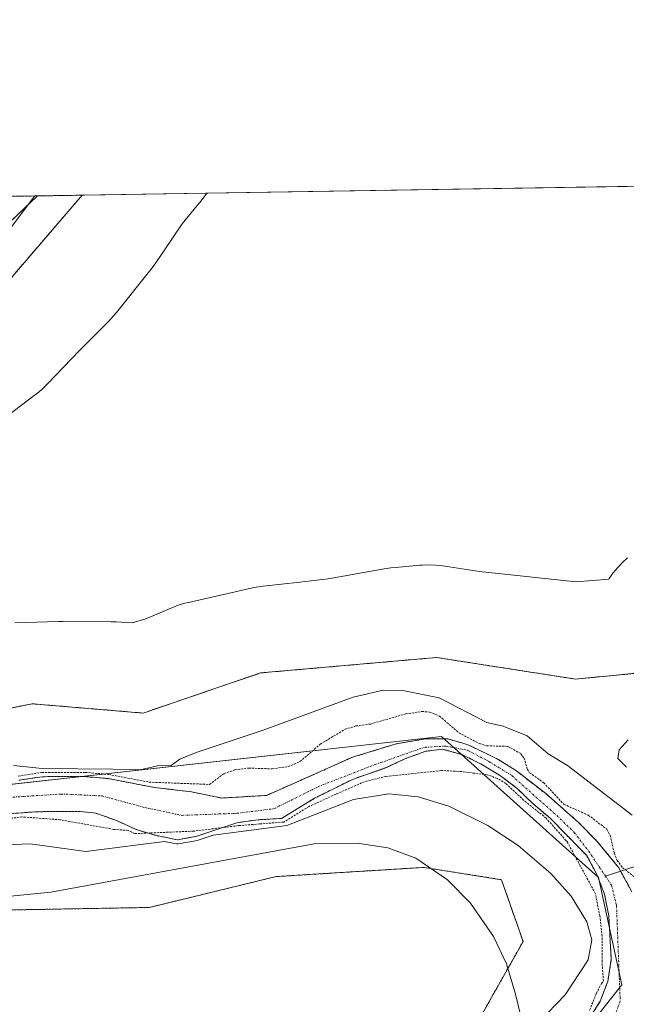
# Model space of a CAD drawing. Units: metres. Extents: x 611516 to 614994, y 4687683 to 4690051.
# Drawn here: x 612355 to 612500, y 4689817 to 4690051 of the extents above; entities that cross this region are included whole.
import ezdxf

# ---------------------------------------------------------------- set-up
doc = ezdxf.new("R2010")
doc.units = ezdxf.units.M
doc.header["$MEASUREMENT"] = 0
doc.linetypes.add('TRAZO_Y_PUNTO', pattern=[1, 0.5, -0.25, 0, -0.25])
doc.linetypes.add('TRAZOS', pattern=[0.75, 0.5, -0.25])
for name, color, linetype, lineweight in [('Arbolado forestal', 92, 'TRAZOS', 0), ('Arbolado forestal CxS', 92, 'Continuous', 0), ('Comarca CxS', 133, 'Continuous', 0), ('Comunidad Autónoma CxS', 142, 'Continuous', 0), ('Corriente natural Cxs', 5, 'Continuous', 13), ('Corriente natural eje', 5, 'TRAZO_Y_PUNTO', 0), ('Corriente natural lineal', 142, 'Continuous', 13), ('Corriente natural superficial', 5, 'Continuous', 13), ('Cultivos herbáceos CxS', 92, 'Continuous', 0), ('Curva de nivel auxiliar', 36, 'TRAZOS', 0), ('Curva de nivel normal', 36, 'Continuous', 0), ('Entidad de ámbito territorial', 19, 'Continuous', 0), ('Entidad de ámbito territorial CxS', 92, 'Continuous', 0), ('Espacio natural protegido', 2, 'Continuous', 13), ('Espacio natural protegido CxS', 2, 'Continuous', 0), ('Municipio', 9, 'Continuous', 13), ('Municipio CxS', 142, 'Continuous', 0), ('Pastizal CxS', 92, 'Continuous', 0), ('Provincia CxS', 1, 'Continuous', 0), ('Suelo desnudo', 252, 'Continuous', 0), ('Suelo desnudo CxS', 43, 'Continuous', 0)]:
    doc.layers.add(name, color=color, linetype=linetype, lineweight=lineweight)

# ---------------------------------------------------------------- blocks, each defined once
blk = doc.blocks.new('*U154')
at = {"layer": 'Pastizal CxS', "color": 92, "linetype": 'Continuous', "lineweight": 0}
blk.add_polyline3d([(612219.2, 4689804.31, 304.08), (612226.01, 4689820.16, 304.01), (612227.34, 4689833.39, 304.08), (612237.1, 4689858.75, 304.85), (612260.63, 4689835.95, 304.39), (612260.63, 4689835.95, 304.39), (612278.28, 4689832.27, 303.67), (612316.52, 4689836.69, 303.8), (612345.2, 4689838.89, 303.79), (612386.38, 4689839.63, 303.79), (612416.52, 4689846.98, 303.78), (612430.46, 4689847.85, 303.69), (612451.82, 4689849.18, 303.81), (612470.21, 4689846.24, 304.29), (612475.35, 4689831.54, 303.85), (612459.18, 4689802.86, 303.76)], dxfattribs=at)
blk = doc.blocks.new('*U157')
at = {"layer": 'Arbolado forestal CxS', "color": 92, "linetype": 'Continuous', "lineweight": 0}
for points in [[(612345.13, 4689861.39, 302.24), (612359.56, 4689862.44, 302.13), (612369.91, 4689862.53, 301.83), (612373.63, 4689862.08, 302.28), (612378.53, 4689860.36, 302.51), (612383.26, 4689858.19, 302.06), (612388.1, 4689856.74, 301.71), (612393.05, 4689855.75, 301.6), (612397.63, 4689856.58, 301.66), (612407.19, 4689859.82, 301.85), (612412.16, 4689860.52, 301.59), (612417.83, 4689860.83, 301.62), (612425.68, 4689865.64, 301.33), (612434.72, 4689870.14, 302.12), (612442.78, 4689872.94, 301.72), (612447.36, 4689875.09, 301.42), (612452.23, 4689876.88, 301.38), (612456.21, 4689877.31, 301.35), (612460.77, 4689876.06, 301.7), (612465.54, 4689873.71, 301.8), (612469.95, 4689871.03, 302.41), (612473.97, 4689867.99, 302.22), (612477.71, 4689864.34, 302.28), (612481.78, 4689860.93, 302.31), (612489.18, 4689853.33, 302.19), (612490.5, 4689851.99, 302.36), (612492.93, 4689847.48, 303.25), (612494.73, 4689842.81, 303.2), (612495.75, 4689837.65, 302.95), (612496.33, 4689827.22, 303.1), (612495.51, 4689821.98, 302.09), (612493.7, 4689817.27, 302.07), (612491.02, 4689813.03, 302.06)], [(612459.18, 4689802.86, 303.76), (612475.35, 4689831.54, 303.85), (612470.21, 4689846.24, 304.29), (612451.82, 4689849.18, 303.81), (612430.46, 4689847.85, 303.69), (612416.52, 4689846.98, 303.78), (612386.38, 4689839.63, 303.79), (612345.2, 4689838.89, 303.79)], [(612322.4, 4689880.81, 305.43), (612358.43, 4689888.16, 305.27), (612384.91, 4689885.95, 305.73), (612412.85, 4689895.51, 305.41), (612454.76, 4689899.19, 305.32), (612487.85, 4689894.04, 305.39), (612508.29, 4689896.02, 305.42)], [(612501.28, 4689843.37, 302.09), (612498.11, 4689849.08, 302.55), (612492.92, 4689855.43, 301.97), (612488.58, 4689859.88, 301.77), (612480.75, 4689866.76, 302.26), (612473.77, 4689872.15, 302.4), (612469.43, 4689874.91, 302.19), (612462.65, 4689878.19, 301.94), (612460.75, 4689878.82, 301.76), (612457.47, 4689879.77, 301.56), (612451.97, 4689879.77, 301.32), (612445.09, 4689878.61, 301.14), (612434.5, 4689875.33, 301.64), (612425.51, 4689871.31, 301.62), (612414.29, 4689866.33, 301.28), (612403.6, 4689865.7, 301.75), (612396.41, 4689867.16, 301.95), (612387.48, 4689868.24, 302.73), (612376.52, 4689870.34, 303.65), (612371.03, 4689870.82, 303.88), (612360.8, 4689870.79, 303.06), (612355.31, 4689869.94, 302.58)], [(612350.1, 4690009.02, 303.4), (612370.35, 4690009.34, 305.59), (612345.06, 4689979.85, 305.42)]]:
    blk.add_polyline3d(points, dxfattribs=at)
blk = doc.blocks.new('*U169')
at = {"layer": 'Suelo desnudo CxS', "color": 43, "linetype": 'Continuous', "lineweight": 0}
for points in [[(612355.31, 4689869.94, 302.58), (612360.8, 4689870.79, 303.06), (612371.03, 4689870.82, 303.88), (612376.52, 4689870.34, 303.65), (612387.48, 4689868.24, 302.73), (612396.41, 4689867.16, 301.95), (612403.6, 4689865.7, 301.75), (612414.29, 4689866.33, 301.28), (612425.51, 4689871.31, 301.62), (612434.5, 4689875.33, 301.64), (612445.09, 4689878.61, 301.14), (612451.97, 4689879.77, 301.32), (612457.47, 4689879.77, 301.56), (612460.75, 4689878.82, 301.76), (612462.65, 4689878.19, 301.94), (612469.43, 4689874.91, 302.19), (612473.77, 4689872.15, 302.4), (612480.75, 4689866.76, 302.26), (612488.58, 4689859.88, 301.77), (612492.92, 4689855.43, 301.97), (612498.11, 4689849.08, 302.55), (612501.28, 4689843.37, 302.09)], [(612491.02, 4689813.03, 302.06), (612493.7, 4689817.27, 302.07), (612495.51, 4689821.98, 302.09), (612496.33, 4689827.22, 303.1), (612495.75, 4689837.65, 302.95), (612494.73, 4689842.81, 303.2), (612492.93, 4689847.48, 303.25), (612490.5, 4689851.99, 302.36), (612489.18, 4689853.33, 302.19), (612481.78, 4689860.93, 302.31), (612477.71, 4689864.34, 302.28), (612473.97, 4689867.99, 302.22), (612469.95, 4689871.03, 302.41), (612465.54, 4689873.71, 301.8), (612460.77, 4689876.06, 301.7), (612456.21, 4689877.31, 301.35), (612452.23, 4689876.88, 301.38), (612447.36, 4689875.09, 301.42), (612442.78, 4689872.94, 301.72), (612434.72, 4689870.14, 302.12), (612425.68, 4689865.64, 301.33), (612417.83, 4689860.83, 301.62), (612412.16, 4689860.52, 301.59), (612407.19, 4689859.82, 301.85), (612397.63, 4689856.58, 301.66), (612393.05, 4689855.75, 301.6), (612388.1, 4689856.74, 301.71), (612383.26, 4689858.19, 302.06), (612378.53, 4689860.36, 302.51), (612373.63, 4689862.08, 302.28), (612369.91, 4689862.53, 301.83), (612359.56, 4689862.44, 302.13), (612345.13, 4689861.39, 302.24)]]:
    blk.add_polyline3d(points, dxfattribs=at)
blk = doc.blocks.new('*U184')
at = {"layer": 'Curva de nivel normal', "color": 36, "linetype": 'Continuous', "lineweight": 0}
for points in [[(612359.13, 4690009.16, 305), (612350.39, 4689997.64, 305)], [(612354.04, 4689873.44, 305), (612360.8, 4689872.74, 305), (612377.76, 4689872.56, 305), (612384.21, 4689872.42, 305), (612388.3, 4689873.4, 305), (612391.57, 4689873.49, 305), (612393.63, 4689874.99, 305), (612397.49, 4689876.57, 305), (612413.47, 4689881.88, 305), (612434.88, 4689889.72, 305), (612442.05, 4689891.39, 305), (612446.75, 4689891.32, 305), (612455.33, 4689889.55, 305), (612466.69, 4689883.68, 305), (612470.59, 4689882.82, 305), (612476.34, 4689880.54, 305), (612481.33, 4689876.26, 305), (612485.9, 4689873.45, 305), (612501.35, 4689861.65, 305)], [(612500, 4689873.06, 305), (612497.88, 4689875.1, 305), (612498.22, 4689877.19, 305), (612500.34, 4689879.54, 305)], [(612240.55, 4689812.3, 305), (612248.45, 4689834.72, 305), (612250.27, 4689838.81, 305), (612253.41, 4689840.07, 305), (612264.24, 4689837.57, 305), (612277.45, 4689836.19, 305), (612296.39, 4689836.95, 305), (612332.43, 4689840.23, 305), (612362.88, 4689843.28, 305), (612425.59, 4689854.77, 305), (612435.84, 4689854.94, 305), (612443.15, 4689853.83, 305), (612449.79, 4689851.34, 305), (612457.39, 4689846.18, 305), (612462.82, 4689840.65, 305), (612468.33, 4689832.69, 305), (612471.39, 4689826.2, 305), (612473.55, 4689818.97, 305), (612475.36, 4689811.39, 305)], [(612479.09, 4689812.28, 305), (612485.37, 4689818.81, 305), (612490.87, 4689827.11, 305), (612491.68, 4689831.91, 305), (612490.56, 4689836.18, 305), (612486.8, 4689842.35, 305), (612481.99, 4689847.74, 305), (612474.16, 4689854.41, 305), (612466.99, 4689859.16, 305), (612457.68, 4689863.78, 305), (612450.4, 4689866, 305), (612443.42, 4689866.67, 305), (612434.94, 4689865.33, 305), (612419.13, 4689859.13, 305), (612401.56, 4689856.86, 305), (612397.95, 4689855.63, 305), (612397.81, 4689855.6, 305), (612393.23, 4689854.77, 305), (612393.1, 4689854.75, 305), (612392.98, 4689854.75, 305), (612392.85, 4689854.77, 305), (612389.94, 4689855.35, 305), (612371.23, 4689852.93, 305), (612358.01, 4689854.75, 305), (612342.29, 4689854.17, 305)]]:
    blk.add_polyline3d(points, dxfattribs=at)

msp = doc.modelspace()

# ---------------------------------------------------------------- linework, layer by layer
at = {"layer": 'Arbolado forestal', "color": 92, "linetype": 'TRAZOS', "lineweight": 0}
for points in [[(612370.35, 4690009.34, 305.59), (612345.06, 4689979.85, 305.42), (612315, 4689961.81, 304.2), (612290.94, 4689915.42, 305.79), (612284.07, 4689882.78, 306.77), (612286.32, 4689880.05, 306.41), (612297.4, 4689878.6, 305.56), (612322.4, 4689880.81, 305.43), (612358.43, 4689888.16, 305.27), (612384.9, 4689885.95, 305.73), (612412.85, 4689895.51, 305.41), (612454.76, 4689899.19, 305.32), (612487.85, 4689894.04, 305.39), (612508.29, 4689896.02, 305.42)], [(612350.09, 4690009.02, 303.4), (612370.35, 4690009.34, 305.59)], [(612501.28, 4689843.37, 302.09), (612498.55, 4689848.28, 302.56), (612498.11, 4689849.08, 302.55), (612492.92, 4689855.43, 301.97), (612488.58, 4689859.88, 301.77), (612480.75, 4689866.76, 302.26), (612473.77, 4689872.15, 302.4), (612469.43, 4689874.91, 302.19), (612462.65, 4689878.19, 301.94), (612460.75, 4689878.82, 301.76), (612457.47, 4689879.77, 301.56), (612451.96, 4689879.77, 301.32), (612445.09, 4689878.61, 301.14), (612434.5, 4689875.33, 301.64), (612425.51, 4689871.31, 301.62), (612414.29, 4689866.33, 301.28), (612403.6, 4689865.7, 301.75), (612396.41, 4689867.16, 301.95), (612387.48, 4689868.24, 302.73), (612376.52, 4689870.34, 303.65), (612371.03, 4689870.82, 303.88), (612360.8, 4689870.79, 303.06), (612355.31, 4689869.94, 302.58)], [(612491.02, 4689813.03, 302.06), (612493.7, 4689817.27, 302.07), (612495.51, 4689821.98, 302.09), (612496.33, 4689827.22, 303.1), (612495.75, 4689837.65, 302.95), (612494.73, 4689842.81, 303.2), (612492.93, 4689847.48, 303.25), (612490.5, 4689851.99, 302.36), (612489.18, 4689853.33, 302.19), (612481.78, 4689860.93, 302.31), (612477.71, 4689864.34, 302.28), (612473.97, 4689867.99, 302.22), (612469.95, 4689871.03, 302.41), (612465.54, 4689873.71, 301.8), (612460.77, 4689876.06, 301.7), (612456.21, 4689877.31, 301.35), (612452.23, 4689876.88, 301.38), (612447.36, 4689875.09, 301.42), (612442.78, 4689872.94, 301.72), (612434.72, 4689870.14, 302.12), (612425.68, 4689865.64, 301.33), (612417.83, 4689860.83, 301.62), (612412.16, 4689860.52, 301.59), (612407.19, 4689859.82, 301.85), (612397.63, 4689856.58, 301.66), (612393.05, 4689855.75, 301.6), (612388.1, 4689856.74, 301.71), (612383.26, 4689858.19, 302.06), (612378.53, 4689860.36, 302.51), (612373.63, 4689862.08, 302.28), (612369.91, 4689862.53, 301.83), (612359.56, 4689862.44, 302.13), (612345.13, 4689861.39, 302.24)], [(612237.1, 4689858.75, 304.85), (612238.27, 4689857.61, 304.88), (612239.61, 4689856.31, 304.9), (612260.63, 4689835.95, 304.39), (612278.28, 4689832.27, 303.67), (612316.52, 4689836.69, 303.8), (612345.19, 4689838.89, 303.79), (612386.37, 4689839.63, 303.79), (612416.52, 4689846.98, 303.78), (612430.46, 4689847.85, 303.69), (612451.82, 4689849.18, 303.81), (612470.21, 4689846.24, 304.29), (612475.35, 4689831.54, 303.85), (612459.17, 4689802.86, 303.76), (612423.14, 4689765.36, 303.75), (612392.26, 4689747.71, 303.75), (612361.37, 4689737.41, 303.78), (612320.93, 4689717.56, 303.78), (612300.14, 4689688.33, 305.24), (612293.85, 4689684.12, 305.12), (612285.88, 4689679.42, 304.4), (612265.7, 4689667.53, 304.9), (612233.07, 4689650.64, 304.25), (612175.28, 4689619.34, 303.37)]]:
    msp.add_polyline3d(points, dxfattribs=at)
at = {"layer": 'Comarca CxS', "color": 133, "linetype": 'Continuous', "lineweight": 0}
msp.add_polyline3d([(614994.3, 4687737.98, 332.36), (611561.56, 4687682.5, 319.04), (611524.73, 4689995.67, 304.73), (614956.34, 4690051.16, 308.38), (614994.3, 4687737.98, 332.36)], close=True, dxfattribs=at)
msp.add_polyline3d([(614994.3, 4687737.98, 332.36), (611561.56, 4687682.5, 319.04), (611524.73, 4689995.67, 304.73), (614956.34, 4690051.16, 308.38), (614994.3, 4687737.98, 332.36)], close=True, dxfattribs=at)
at = {"layer": 'Comunidad Autónoma CxS', "color": 142, "linetype": 'Continuous', "lineweight": 0}
msp.add_polyline3d([(612778.93, 4687702.18, 319.47), (611561.56, 4687682.5, 319.04), (611524.73, 4689995.67, 304.73), (612359.61, 4690009.17, 305.41), (614956.34, 4690051.16, 308.38), (614994.3, 4687737.98, 332.36), (612778.93, 4687702.18, 319.47)], close=True, dxfattribs=at)
msp.add_polyline3d([(612778.93, 4687702.18, 319.47), (611561.56, 4687682.5, 319.04), (611524.73, 4689995.67, 304.73), (612359.61, 4690009.17, 305.41), (614956.34, 4690051.16, 308.38), (614994.3, 4687737.98, 332.36), (612778.93, 4687702.18, 319.47)], close=True, dxfattribs=at)
at = {"layer": 'Corriente natural Cxs', "color": 5, "linetype": 'Continuous', "lineweight": 13}
for points in [[(612355.31, 4689869.94, 302.58), (612360.8, 4689870.79, 303.06), (612371.03, 4689870.82, 303.88), (612376.52, 4689870.34, 303.65), (612387.48, 4689868.24, 302.73), (612396.41, 4689867.16, 301.95), (612403.6, 4689865.7, 301.75), (612414.29, 4689866.33, 301.28), (612425.51, 4689871.31, 301.62), (612434.5, 4689875.33, 301.64), (612445.09, 4689878.61, 301.14), (612451.97, 4689879.77, 301.32), (612457.47, 4689879.77, 301.56), (612460.75, 4689878.82, 301.76), (612462.65, 4689878.19, 301.94), (612469.43, 4689874.91, 302.19), (612473.77, 4689872.15, 302.4), (612480.75, 4689866.76, 302.26), (612488.58, 4689859.88, 301.77), (612492.92, 4689855.43, 301.97), (612498.11, 4689849.08, 302.55), (612501.28, 4689843.37, 302.09)], [(612491.02, 4689813.03, 302.06), (612493.7, 4689817.27, 302.07), (612495.51, 4689821.98, 302.09), (612496.33, 4689827.22, 303.1), (612495.75, 4689837.65, 302.95), (612494.73, 4689842.81, 303.2), (612492.93, 4689847.48, 303.25), (612490.5, 4689851.99, 302.36), (612489.18, 4689853.33, 302.19), (612481.78, 4689860.93, 302.31), (612477.71, 4689864.34, 302.28), (612473.97, 4689867.99, 302.22), (612469.95, 4689871.03, 302.41), (612465.54, 4689873.71, 301.8), (612460.77, 4689876.06, 301.7), (612456.21, 4689877.31, 301.35), (612452.23, 4689876.88, 301.38), (612447.36, 4689875.09, 301.42), (612442.78, 4689872.94, 301.72), (612434.72, 4689870.14, 302.12), (612425.68, 4689865.64, 301.33), (612417.83, 4689860.83, 301.62), (612412.16, 4689860.52, 301.59), (612407.19, 4689859.82, 301.85), (612397.63, 4689856.58, 301.66), (612393.05, 4689855.75, 301.6), (612388.1, 4689856.74, 301.71), (612383.26, 4689858.19, 302.06), (612378.53, 4689860.36, 302.51), (612373.63, 4689862.08, 302.28), (612369.91, 4689862.53, 301.83), (612359.56, 4689862.44, 302.13), (612345.13, 4689861.39, 302.24)]]:
    msp.add_polyline3d(points, dxfattribs=at)
at = {"layer": 'Corriente natural eje', "color": 5, "linetype": 'TRAZO_Y_PUNTO', "lineweight": 0}
for points in [[(612352.84, 4689865.84, 301.45), (612365.35, 4689866.66, 301.6), (612375.07, 4689866.21, 302.55), (612385.34, 4689863.42, 301.66), (612394.07, 4689861.57, 301.37), (612407.21, 4689862.06, 301.58), (612416.1, 4689863.17, 301.29), (612426.58, 4689868.41, 301.23), (612440.17, 4689873.69, 301.45), (612448.47, 4689876.63, 301.32), (612452.01, 4689877.79, 301.28), (612456.94, 4689878.09, 301.28), (612462.2, 4689877.06, 301.83), (612467.46, 4689874.28, 301.99), (612472.68, 4689871.04, 302.38), (612475.13, 4689868.86, 301.99), (612483.36, 4689861.55, 302.08), (612487.53, 4689857.52, 301.51), (612490.97, 4689853.05, 301.87), (612493.49, 4689849.28, 302.77), (612494.96, 4689847.1, 302.68)], [(612494.96, 4689847.1, 302.68), (612496.43, 4689844.91, 302.35), (612497.59, 4689840.09, 302.29), (612497.75, 4689835.98, 302.47), (612498.48, 4689817.27, 301.74), (612497.39, 4689814.35, 301.73)]]:
    msp.add_polyline3d(points, dxfattribs=at)
at = {"layer": 'Corriente natural lineal', "color": 142, "linetype": 'Continuous', "lineweight": 13}
msp.add_polyline3d([(612525.61, 4689857.17, 303.65), (612494.96, 4689847.1, 302.68)], dxfattribs=at)
at = {"layer": 'Corriente natural superficial', "color": 5, "linetype": 'Continuous', "lineweight": 13}
for points in [[(612355.31, 4689869.94, 302.58), (612360.8, 4689870.79, 303.06), (612371.03, 4689870.82, 303.88), (612376.52, 4689870.34, 303.65), (612387.48, 4689868.24, 302.73), (612396.41, 4689867.16, 301.95), (612403.6, 4689865.7, 301.75), (612414.29, 4689866.33, 301.28), (612425.51, 4689871.31, 301.62), (612434.5, 4689875.33, 301.64), (612445.09, 4689878.61, 301.14), (612451.97, 4689879.77, 301.32), (612457.47, 4689879.77, 301.56), (612460.75, 4689878.82, 301.76), (612462.65, 4689878.19, 301.94), (612469.43, 4689874.91, 302.19), (612473.77, 4689872.15, 302.4), (612480.75, 4689866.76, 302.26), (612488.58, 4689859.88, 301.77), (612492.92, 4689855.43, 301.97), (612498.11, 4689849.08, 302.55), (612501.28, 4689843.37, 302.09)], [(612491.02, 4689813.03, 302.06), (612493.7, 4689817.27, 302.07), (612495.51, 4689821.98, 302.09), (612496.33, 4689827.22, 303.1), (612495.75, 4689837.65, 302.95), (612494.73, 4689842.81, 303.2), (612492.93, 4689847.48, 303.25), (612490.5, 4689851.99, 302.36), (612489.18, 4689853.33, 302.19), (612481.78, 4689860.93, 302.31), (612477.71, 4689864.34, 302.28), (612473.97, 4689867.99, 302.22), (612469.95, 4689871.03, 302.41), (612465.54, 4689873.71, 301.8), (612460.77, 4689876.06, 301.7), (612456.21, 4689877.31, 301.35), (612452.23, 4689876.88, 301.38), (612447.36, 4689875.09, 301.42), (612442.78, 4689872.94, 301.72), (612434.72, 4689870.14, 302.12), (612425.68, 4689865.64, 301.33), (612417.83, 4689860.83, 301.62), (612412.16, 4689860.52, 301.59), (612407.19, 4689859.82, 301.85), (612397.63, 4689856.58, 301.66), (612393.05, 4689855.75, 301.6), (612388.1, 4689856.74, 301.71), (612383.26, 4689858.19, 302.06), (612378.53, 4689860.36, 302.51), (612373.63, 4689862.08, 302.28), (612369.91, 4689862.53, 301.83), (612359.56, 4689862.44, 302.13), (612345.13, 4689861.39, 302.24)]]:
    msp.add_polyline3d(points, dxfattribs=at)
at = {"layer": 'Cultivos herbáceos CxS', "color": 92, "linetype": 'Continuous', "lineweight": 0}
for points in [[(612508.29, 4689896.02, 305.42), (612487.85, 4689894.04, 305.39), (612454.76, 4689899.19, 305.32), (612412.85, 4689895.51, 305.41), (612384.91, 4689885.95, 305.73), (612358.43, 4689888.16, 305.27), (612322.4, 4689880.81, 305.43), (612297.4, 4689878.6, 305.56), (612286.32, 4689880.05, 306.41), (612284.07, 4689882.78, 306.77), (612290.94, 4689915.42, 305.79), (612315, 4689961.81, 304.2), (612345.06, 4689979.85, 305.42), (612370.35, 4690009.34, 305.59), (612576.28, 4690012.67, 304.99)], [(612370.35, 4690009.34, 305.59), (612567.39, 4690012.53, 305.27), (612569.6, 4690012.57, 305.23), (612571.81, 4690012.6, 305.19), (612576.28, 4690012.67, 304.99)], [(612370.35, 4690009.34, 305.59), (612345.06, 4689979.85, 305.42), (612315, 4689961.81, 304.2), (612290.94, 4689915.42, 305.79), (612284.07, 4689882.78, 306.77), (612286.32, 4689880.05, 306.41), (612297.4, 4689878.6, 305.56), (612322.4, 4689880.81, 305.43), (612358.43, 4689888.16, 305.27), (612384.9, 4689885.95, 305.73), (612412.85, 4689895.51, 305.41), (612454.76, 4689899.19, 305.32), (612487.85, 4689894.04, 305.39), (612508.29, 4689896.02, 305.42)]]:
    msp.add_polyline3d(points, dxfattribs=at)
at = {"layer": 'Curva de nivel auxiliar', "color": 36, "linetype": 'TRAZOS', "lineweight": 0}
for points in [[(612355.16, 4689870.93, 302.5), (612360.65, 4689871.78, 302.5), (612360.8, 4689871.79, 302.5), (612371.03, 4689871.82, 302.5), (612371.07, 4689871.82, 302.5), (612371.12, 4689871.82, 302.5), (612376.61, 4689871.34, 302.5), (612376.65, 4689871.33, 302.5), (612376.71, 4689871.32, 302.5), (612386.31, 4689869.48, 302.5), (612400.7, 4689868.95, 302.5), (612404.16, 4689871.54, 302.5), (612406.64, 4689872.42, 302.5), (612410, 4689872.84, 302.5), (612415.62, 4689872.66, 302.5), (612419.45, 4689873.2, 302.5), (612422.23, 4689874.37, 302.5), (612427.04, 4689878.51, 302.5), (612432.95, 4689882.11, 302.5), (612435.56, 4689882.87, 302.5), (612439.02, 4689883.34, 302.5), (612447.35, 4689885.73, 302.5), (612451.21, 4689886.32, 302.5), (612453.1, 4689886.19, 302.5), (612455.47, 4689885.2, 302.5), (612460.06, 4689881.25, 302.5), (612464.95, 4689878.66, 302.5), (612466.65, 4689878.14, 302.5), (612471.73, 4689878.01, 302.5), (612474.79, 4689876.27, 302.5), (612475.61, 4689875.19, 302.5), (612476.33, 4689872.61, 302.5), (612476.91, 4689871.74, 302.5), (612480.27, 4689869.35, 302.5), (612485.04, 4689864.21, 302.5), (612490.86, 4689861.64, 302.5), (612495.25, 4689858.28, 302.5), (612496.1, 4689856.8, 302.5), (612497.03, 4689852.63, 302.5), (612497.74, 4689850.82, 302.5), (612499.05, 4689849.11, 302.5), (612502.69, 4689846.24, 302.5)], [(612491.19, 4689815.16, 302.5), (612492.79, 4689819.17, 302.5), (612494.05, 4689821.54, 302.5), (612494.46, 4689822.03, 302.5), (612494.15, 4689826.7, 302.5), (612494.15, 4689832.74, 302.5), (612493.62, 4689837.61, 302.5), (612492.56, 4689842.9, 302.5), (612488.96, 4689849.56, 302.5), (612485.81, 4689855.36, 302.5), (612485.56, 4689855.56, 302.5), (612480.86, 4689860.89, 302.5), (612475.48, 4689865.18, 302.5), (612471.27, 4689869.15, 302.5), (612469.21, 4689870.39, 302.5), (612466.81, 4689871.21, 302.5), (612460.72, 4689872.01, 302.5), (612455.93, 4689872.27, 302.5), (612442.66, 4689870.85, 302.5), (612437.59, 4689869.6, 302.5), (612430.81, 4689866.64, 302.5), (612424.38, 4689863.67, 302.5), (612418.35, 4689859.98, 302.5), (612412.62, 4689859.53, 302.5), (612407.6, 4689859.13, 302.5), (612396.88, 4689857.81, 302.5), (612382.97, 4689857.23, 302.5), (612382.84, 4689857.28, 302.5), (612381.32, 4689857.98, 302.5), (612377.89, 4689858.23, 302.5), (612365.13, 4689860.53, 302.5), (612356.11, 4689861.2, 302.5), (612342.15, 4689859.49, 302.5)]]:
    msp.add_polyline3d(points, dxfattribs=at)
at = {"layer": 'Entidad de ámbito territorial', "color": 19, "linetype": 'Continuous', "lineweight": 0}
msp.add_polyline3d([(612359.61, 4690009.17, 305.41), (612359.61, 4690009.14, 305.41), (612287.83, 4689940.83, 302.75), (612269.69, 4689898.45, 303.32), (612270.05, 4689859.74, 303.56), (612455.95, 4689880.34, 301.47), (612493.32, 4689846.78, 303.25), (612498.84, 4689821.21, 301.75), (612448.71, 4689757.73, 302.24), (612370.65, 4689714.23, 301.44), (612348.21, 4689701.38, 301.69), (612331.11, 4689688.21, 301.47), (612223.23, 4689581.87, 302.37), (612220.53, 4689537.29, 301.97), (612217.91, 4689493.94, 302.16), (612217.19, 4689482.02, 304.11), (612216.59, 4689472.1, 305.21), (612216.41, 4689468.99, 305.38)], dxfattribs=at)
at = {"layer": 'Entidad de ámbito territorial CxS', "color": 92, "linetype": 'Continuous', "lineweight": 0}
for points in [[(612220.53, 4689537.29, 301.97), (612223.23, 4689581.87, 302.37), (612331.11, 4689688.21, 301.47), (612348.21, 4689701.38, 301.69), (612370.65, 4689714.23, 301.44), (612448.71, 4689757.73, 302.24), (612498.84, 4689821.21, 301.75), (612493.32, 4689846.78, 303.25), (612455.95, 4689880.34, 301.47), (612270.05, 4689859.74, 303.56), (612269.69, 4689898.45, 303.32), (612287.83, 4689940.83, 302.75), (612359.61, 4690009.14, 305.41), (612359.61, 4690009.17, 305.41), (614956.34, 4690051.16, 308.38)], [(612220.53, 4689537.29, 301.97), (612223.23, 4689581.87, 302.37), (612331.11, 4689688.21, 301.47), (612348.21, 4689701.38, 301.69), (612370.65, 4689714.23, 301.44), (612448.71, 4689757.73, 302.24), (612498.84, 4689821.21, 301.75), (612493.32, 4689846.78, 303.25), (612455.95, 4689880.34, 301.47), (612270.05, 4689859.73, 303.56), (612269.69, 4689898.45, 303.32), (612287.83, 4689940.83, 302.75), (612359.61, 4690009.14, 305.41), (612359.61, 4690009.17, 305.41), (614956.34, 4690051.16, 308.38)]]:
    msp.add_polyline3d(points, dxfattribs=at)
at = {"layer": 'Espacio natural protegido', "color": 2, "linetype": 'Continuous', "lineweight": 13}
for points in [[(612400.04, 4690009.82, 305.35), (612398.44, 4690007.71, 305.34), (612398.35, 4690007.59, 305.34), (612397.76, 4690006.85, 305.34), (612394.15, 4690002.5, 305.34), (612387.91, 4689993.26, 305.32), (612387.03, 4689992.03, 305.32), (612386.71, 4689991.63, 305.32), (612378.5, 4689981.37, 305.31), (612377.78, 4689980.5, 305.3), (612376.7, 4689979.35, 305.28), (612369.72, 4689972.34, 305.29), (612362.22, 4689964.5, 305.29), (612361.84, 4689964.12, 305.3), (612360.65, 4689963, 305.29), (612359.39, 4689961.97, 305.29), (612359.28, 4689961.89, 305.29), (612343.89, 4689950.2, 305.28)], [(612354.31, 4689907.44, 305.28), (612364.7, 4689907.78, 305.29), (612365.52, 4689907.79, 305.3), (612365.73, 4689907.79, 305.3), (612377.23, 4689907.69, 305.3), (612378.45, 4689907.65, 305.3), (612382.26, 4689907.43, 305.27), (612385.53, 4689908.38, 305.25), (612391.34, 4689910.9, 305.29), (612391.7, 4689911.05, 305.29), (612393.23, 4689911.63, 305.29), (612394.8, 4689912.1, 305.29), (612395.72, 4689912.33, 305.29), (612410.58, 4689915.71, 305.29), (612411.25, 4689915.86, 305.29), (612412.87, 4689916.12, 305.29), (612413.45, 4689916.19, 305.29), (612422.22, 4689917.14, 305.3), (612428.97, 4689917.95, 305.3), (612442.75, 4689920.38, 305.3), (612443.82, 4689920.54, 305.3), (612444.96, 4689920.66, 305.29), (612450.8, 4689921.17, 305.29), (612451.29, 4689921.2, 305.29), (612452.93, 4689921.26, 305.3), (612454.56, 4689921.2, 305.3), (612456.19, 4689921.04, 305.31), (612456.71, 4689920.97, 305.31), (612465.01, 4689919.69, 305.31), (612487.99, 4689917.24, 305.32), (612495.76, 4689917.84, 305.31), (612495.88, 4689918.03, 305.31), (612496.83, 4689919.36, 305.32), (612497.87, 4689920.63, 305.33), (612498.99, 4689921.82, 305.34), (612500.18, 4689922.94, 305.35)]]:
    msp.add_polyline3d(points, dxfattribs=at)
at = {"layer": 'Espacio natural protegido CxS', "color": 2, "linetype": 'Continuous', "lineweight": 0}
for points in [[(612288.42, 4690008.02, 305.75), (612400.04, 4690009.82, 305.35), (612398.44, 4690007.71, 305.34), (612398.35, 4690007.59, 305.34), (612397.76, 4690006.85, 305.34), (612394.15, 4690002.5, 305.34), (612387.91, 4689993.26, 305.32), (612387.03, 4689992.03, 305.32), (612386.71, 4689991.63, 305.32), (612378.5, 4689981.37, 305.31), (612377.78, 4689980.5, 305.3), (612376.7, 4689979.35, 305.28), (612369.72, 4689972.34, 305.29), (612362.22, 4689964.5, 305.29), (612361.84, 4689964.12, 305.3), (612360.65, 4689963, 305.29), (612359.39, 4689961.97, 305.29), (612359.28, 4689961.89, 305.29), (612343.89, 4689950.2, 305.28)], [(612288.42, 4690008.02, 305.75), (612400.04, 4690009.82, 305.35), (612398.44, 4690007.71, 305.34), (612398.35, 4690007.59, 305.34), (612397.76, 4690006.85, 305.34), (612394.15, 4690002.5, 305.34), (612387.91, 4689993.26, 305.32), (612387.03, 4689992.03, 305.32), (612386.71, 4689991.63, 305.32), (612378.5, 4689981.37, 305.31), (612377.78, 4689980.5, 305.3), (612376.7, 4689979.35, 305.28), (612369.72, 4689972.34, 305.29), (612362.22, 4689964.5, 305.29), (612361.84, 4689964.12, 305.3), (612360.65, 4689963, 305.29), (612359.39, 4689961.97, 305.29), (612359.28, 4689961.89, 305.29), (612343.89, 4689950.2, 305.28)], [(612354.31, 4689907.44, 305.28), (612364.7, 4689907.78, 305.29), (612365.52, 4689907.79, 305.3), (612365.73, 4689907.79, 305.3), (612377.23, 4689907.69, 305.3), (612378.45, 4689907.65, 305.3), (612382.26, 4689907.43, 305.27), (612385.53, 4689908.38, 305.25), (612391.34, 4689910.9, 305.29), (612391.7, 4689911.05, 305.29), (612393.23, 4689911.63, 305.29), (612394.8, 4689912.1, 305.29), (612395.72, 4689912.33, 305.29), (612410.58, 4689915.71, 305.29), (612411.25, 4689915.86, 305.29), (612412.87, 4689916.12, 305.29), (612413.45, 4689916.19, 305.29), (612422.22, 4689917.14, 305.3), (612428.97, 4689917.95, 305.3), (612442.75, 4689920.38, 305.3), (612443.82, 4689920.54, 305.3), (612444.96, 4689920.66, 305.29), (612450.8, 4689921.17, 305.29), (612451.29, 4689921.2, 305.29), (612452.93, 4689921.26, 305.3), (612454.56, 4689921.2, 305.3), (612456.19, 4689921.04, 305.31), (612456.71, 4689920.97, 305.31), (612465.01, 4689919.69, 305.31), (612487.99, 4689917.24, 305.32), (612495.76, 4689917.84, 305.31), (612495.88, 4689918.03, 305.31), (612496.83, 4689919.36, 305.32), (612497.87, 4689920.63, 305.33), (612498.99, 4689921.82, 305.34), (612500.18, 4689922.94, 305.35)], [(612354.31, 4689907.44, 305.28), (612364.7, 4689907.78, 305.29), (612365.52, 4689907.79, 305.3), (612365.73, 4689907.79, 305.3), (612377.23, 4689907.69, 305.3), (612378.45, 4689907.65, 305.3), (612382.26, 4689907.43, 305.27), (612385.53, 4689908.38, 305.25), (612391.34, 4689910.9, 305.29), (612391.7, 4689911.05, 305.29), (612393.23, 4689911.63, 305.29), (612394.8, 4689912.1, 305.29), (612395.72, 4689912.33, 305.29), (612410.58, 4689915.71, 305.29), (612411.25, 4689915.86, 305.29), (612412.87, 4689916.12, 305.29), (612413.45, 4689916.19, 305.29), (612422.22, 4689917.14, 305.3), (612428.97, 4689917.95, 305.3), (612442.75, 4689920.38, 305.3), (612443.82, 4689920.54, 305.3), (612444.96, 4689920.66, 305.29), (612450.8, 4689921.17, 305.29), (612451.29, 4689921.2, 305.29), (612452.93, 4689921.26, 305.3), (612454.56, 4689921.2, 305.3), (612456.19, 4689921.04, 305.31), (612456.71, 4689920.97, 305.31), (612465.01, 4689919.69, 305.31), (612487.99, 4689917.24, 305.32), (612495.76, 4689917.84, 305.31), (612495.88, 4689918.03, 305.31), (612496.83, 4689919.36, 305.32), (612497.87, 4689920.63, 305.33), (612498.99, 4689921.82, 305.34), (612500.18, 4689922.94, 305.35)]]:
    msp.add_polyline3d(points, dxfattribs=at)
at = {"layer": 'Municipio', "color": 9, "linetype": 'Continuous', "lineweight": 13}
msp.add_polyline3d([(612359.61, 4690009.17, 305.41), (612359.61, 4690009.14, 305.41), (612287.83, 4689940.83, 302.75), (612269.69, 4689898.45, 303.32), (612270.05, 4689859.74, 303.56), (612455.95, 4689880.34, 301.47), (612493.32, 4689846.78, 303.25), (612498.84, 4689821.21, 301.75), (612448.71, 4689757.73, 302.24), (612370.65, 4689714.23, 301.44), (612348.21, 4689701.38, 301.69), (612331.11, 4689688.21, 301.47), (612223.23, 4689581.87, 302.37), (612220.53, 4689537.29, 301.97), (612217.91, 4689493.94, 302.16), (612217.19, 4689482.02, 304.11), (612216.59, 4689472.1, 305.21), (612216.41, 4689468.99, 305.38)], dxfattribs=at)
msp.add_polyline3d([(612359.61, 4690009.17, 305.41), (612359.61, 4690009.14, 305.41), (612287.83, 4689940.83, 302.75), (612269.69, 4689898.45, 303.32), (612270.05, 4689859.74, 303.56), (612455.95, 4689880.34, 301.47), (612493.32, 4689846.78, 303.25), (612498.84, 4689821.21, 301.75), (612448.71, 4689757.73, 302.24), (612370.65, 4689714.23, 301.44), (612348.21, 4689701.38, 301.69), (612331.11, 4689688.21, 301.47), (612223.23, 4689581.87, 302.37), (612220.53, 4689537.29, 301.97), (612217.91, 4689493.94, 302.16), (612217.19, 4689482.02, 304.11), (612216.59, 4689472.1, 305.21), (612216.41, 4689468.99, 305.38)], dxfattribs=at)
at = {"layer": 'Municipio CxS', "color": 142, "linetype": 'Continuous', "lineweight": 0}
for points in [[(612220.53, 4689537.29, 301.97), (612223.23, 4689581.87, 302.37), (612331.11, 4689688.21, 301.47), (612348.21, 4689701.38, 301.69), (612370.65, 4689714.23, 301.44), (612448.71, 4689757.73, 302.24), (612498.84, 4689821.21, 301.75), (612493.32, 4689846.78, 303.25), (612455.95, 4689880.34, 301.47), (612270.05, 4689859.74, 303.56), (612269.69, 4689898.45, 303.32), (612287.83, 4689940.83, 302.75), (612359.61, 4690009.14, 305.41), (612359.61, 4690009.17, 305.41), (614956.34, 4690051.16, 308.38)], [(612220.53, 4689537.29, 301.97), (612223.23, 4689581.87, 302.37), (612331.11, 4689688.21, 301.47), (612348.21, 4689701.38, 301.69), (612370.65, 4689714.23, 301.44), (612448.71, 4689757.73, 302.24), (612498.84, 4689821.21, 301.75), (612493.32, 4689846.78, 303.25), (612455.95, 4689880.34, 301.47), (612270.05, 4689859.73, 303.56), (612269.69, 4689898.45, 303.32), (612287.83, 4689940.83, 302.75), (612359.61, 4690009.14, 305.41), (612359.61, 4690009.17, 305.41), (614956.34, 4690051.16, 308.38)], [(611561.56, 4687682.5, 319.04), (611524.73, 4689995.67, 304.73), (612359.61, 4690009.17, 305.41), (612359.61, 4690009.14, 305.41), (612287.83, 4689940.83, 302.75), (612269.69, 4689898.45, 303.32), (612270.05, 4689859.74, 303.56), (612455.95, 4689880.34, 301.47), (612493.32, 4689846.78, 303.25), (612498.84, 4689821.21, 301.75), (612448.71, 4689757.73, 302.24), (612370.65, 4689714.23, 301.44), (612348.21, 4689701.38, 301.69), (612331.11, 4689688.21, 301.47), (612223.23, 4689581.87, 302.37), (612220.53, 4689537.29, 301.97)], [(611561.56, 4687682.5, 319.04), (611524.73, 4689995.67, 304.73), (612359.61, 4690009.17, 305.41), (612359.61, 4690009.14, 305.41), (612287.83, 4689940.83, 302.75), (612269.69, 4689898.45, 303.32), (612270.05, 4689859.73, 303.56), (612455.95, 4689880.34, 301.47), (612493.32, 4689846.78, 303.25), (612498.84, 4689821.21, 301.75), (612448.71, 4689757.73, 302.24), (612370.65, 4689714.23, 301.44), (612348.21, 4689701.38, 301.69), (612331.11, 4689688.21, 301.47), (612223.23, 4689581.87, 302.37), (612220.53, 4689537.29, 301.97)]]:
    msp.add_polyline3d(points, dxfattribs=at)
at = {"layer": 'Pastizal CxS', "color": 92, "linetype": 'Continuous', "lineweight": 0}
msp.add_polyline3d([(612237.1, 4689858.75, 304.85), (612238.27, 4689857.61, 304.88), (612239.61, 4689856.31, 304.9), (612260.63, 4689835.95, 304.39), (612278.28, 4689832.27, 303.67), (612316.52, 4689836.69, 303.8), (612345.19, 4689838.89, 303.79), (612386.37, 4689839.63, 303.79), (612416.52, 4689846.98, 303.78), (612430.46, 4689847.85, 303.69), (612451.82, 4689849.18, 303.81), (612470.21, 4689846.24, 304.29), (612475.35, 4689831.54, 303.85), (612459.17, 4689802.86, 303.76), (612423.14, 4689765.36, 303.75), (612392.26, 4689747.71, 303.75), (612361.37, 4689737.41, 303.78), (612320.93, 4689717.56, 303.78), (612300.14, 4689688.33, 305.24), (612293.85, 4689684.12, 305.12), (612285.88, 4689679.42, 304.4), (612265.7, 4689667.53, 304.9), (612233.07, 4689650.64, 304.25), (612175.28, 4689619.34, 303.37)], dxfattribs=at)
at = {"layer": 'Provincia CxS', "color": 1, "linetype": 'Continuous', "lineweight": 0}
msp.add_polyline3d([(612778.93, 4687702.18, 319.47), (611561.56, 4687682.5, 319.04), (611524.73, 4689995.67, 304.73), (612359.61, 4690009.17, 305.41), (614956.34, 4690051.16, 308.38), (614994.3, 4687737.98, 332.36), (612778.93, 4687702.18, 319.47)], close=True, dxfattribs=at)
msp.add_polyline3d([(612778.93, 4687702.18, 319.47), (611561.56, 4687682.5, 319.04), (611524.73, 4689995.67, 304.73), (612359.61, 4690009.17, 305.41), (614956.34, 4690051.16, 308.38), (614994.3, 4687737.98, 332.36), (612778.93, 4687702.18, 319.47)], close=True, dxfattribs=at)
at = {"layer": 'Suelo desnudo', "color": 252, "linetype": 'Continuous', "lineweight": 0}
for points in [[(612501.28, 4689843.37, 302.09), (612498.55, 4689848.28, 302.56), (612498.11, 4689849.08, 302.55), (612492.92, 4689855.43, 301.97), (612488.58, 4689859.88, 301.77), (612480.75, 4689866.76, 302.26), (612473.77, 4689872.15, 302.4), (612469.43, 4689874.91, 302.19), (612462.65, 4689878.19, 301.94), (612460.75, 4689878.82, 301.76), (612457.47, 4689879.77, 301.56), (612451.96, 4689879.77, 301.32), (612445.09, 4689878.61, 301.14), (612434.5, 4689875.33, 301.64), (612425.51, 4689871.31, 301.62), (612414.29, 4689866.33, 301.28), (612403.6, 4689865.7, 301.75), (612396.41, 4689867.16, 301.95), (612387.48, 4689868.24, 302.73), (612376.52, 4689870.34, 303.65), (612371.03, 4689870.82, 303.88), (612360.8, 4689870.79, 303.06), (612355.31, 4689869.94, 302.58)], [(612491.02, 4689813.03, 302.06), (612493.7, 4689817.27, 302.07), (612495.51, 4689821.98, 302.09), (612496.33, 4689827.22, 303.1), (612495.75, 4689837.65, 302.95), (612494.73, 4689842.81, 303.2), (612492.93, 4689847.48, 303.25), (612490.5, 4689851.99, 302.36), (612489.18, 4689853.33, 302.19), (612481.78, 4689860.93, 302.31), (612477.71, 4689864.34, 302.28), (612473.97, 4689867.99, 302.22), (612469.95, 4689871.03, 302.41), (612465.54, 4689873.71, 301.8), (612460.77, 4689876.06, 301.7), (612456.21, 4689877.31, 301.35), (612452.23, 4689876.88, 301.38), (612447.36, 4689875.09, 301.42), (612442.78, 4689872.94, 301.72), (612434.72, 4689870.14, 302.12), (612425.68, 4689865.64, 301.33), (612417.83, 4689860.83, 301.62), (612412.16, 4689860.52, 301.59), (612407.19, 4689859.82, 301.85), (612397.63, 4689856.58, 301.66), (612393.05, 4689855.75, 301.6), (612388.1, 4689856.74, 301.71), (612383.26, 4689858.19, 302.06), (612378.53, 4689860.36, 302.51), (612373.63, 4689862.08, 302.28), (612369.91, 4689862.53, 301.83), (612359.56, 4689862.44, 302.13), (612345.13, 4689861.39, 302.24)]]:
    msp.add_polyline3d(points, dxfattribs=at)

# ---------------------------------------------------------------- block references
at = {"layer": 'Arbolado forestal CxS', "color": 92, "linetype": 'Continuous', "lineweight": 0}
msp.add_blockref('*U157', (0, 0), dxfattribs=at)
at = {"layer": 'Curva de nivel normal', "color": 36, "linetype": 'Continuous', "lineweight": 0}
msp.add_blockref('*U184', (0, 0), dxfattribs=at)
at = {"layer": 'Pastizal CxS', "color": 92, "linetype": 'Continuous', "lineweight": 0}
msp.add_blockref('*U154', (0, 0), dxfattribs=at)
at = {"layer": 'Suelo desnudo CxS', "color": 43, "linetype": 'Continuous', "lineweight": 0}
msp.add_blockref('*U169', (0, 0), dxfattribs=at)

doc.saveas('drawing.dxf')
